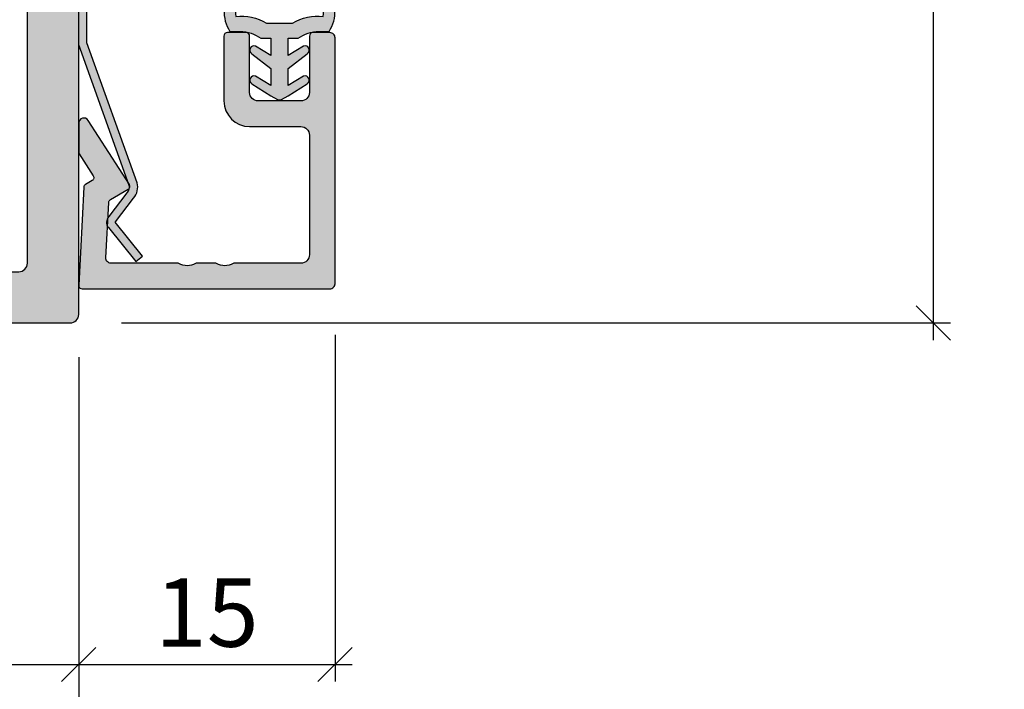
# Model space of a CAD drawing. Units: millimetres. Extents: x -38749 to -38330, y 22730 to 22908.
# Drawn here: x -38644 to -38586, y 22770 to 22809 of the extents above; entities that cross this region are included whole.
import ezdxf

# ---------------------------------------------------------------- set-up
doc = ezdxf.new("R2010")
doc.units = ezdxf.units.MM
doc.header["$LTSCALE"] = 0.2
doc.layers.add('Bem_1_1', color=7, linetype='Continuous', lineweight=18)
for name, color, linetype in [('Dichtung-Wandanschluss-Kontur', 4, 'Continuous'), ('Dichtung-Wandanschluss-Schraffur', 252, 'Continuous'), ('Glasleiste', 2, 'Continuous'), ('Türdichtung', 3, 'Continuous'), ('Türkontur', 4, 'Continuous'), ('Zarge-Kontur', 2, 'Continuous'), ('Zarge-Schraffur', 250, 'Continuous')]:
    doc.layers.add(name, color=color, linetype=linetype)
doc.styles.add('Bemtext', font='arial.ttf')
doc.dimstyles.new('BEM_1_1$0', dxfattribs={"dimtxt": 4, "dimasz": 2, "dimexe": 1, "dimexo": 3, "dimgap": 1, "dimtad": 1, "dimdec": 0, "dimrnd": 0.1, "dimzin": 9, "dimdsep": 46, "dimtxsty": 'Bemtext', "dimblk": 'OBLIQUE', "dimcen": 0, "dimdle": 1, "dimclrd": 151, "dimclre": 252, "dimclrt": 151, "dimadec": 0, "dimazin": 2, "dimtfac": 1, "dimtdec": 0, "dimtix": 1, "dimtmove": 0, "dimatfit": 0, "dimldrblk": 'OBLIQUE', "dimfxl": 1, "dimtolj": 1, "dimtzin": 12, "dimarcsym": 0})

# ---------------------------------------------------------------- blocks, each defined once
blk = doc.blocks.new('_Oblique')
at = {"color": 0, "linetype": 'ByBlock', "lineweight": -2}
blk.add_line((-0.5, -0.5), (0.5, 0.5), dxfattribs=at)
blk = doc.blocks.new('*D83')
at = {"layer": 'Bem_1_1', "color": 252, "lineweight": -2}
for p, q in [((-38679.28141933773, 22789.15724863379), (-38679.28141933773, 22750.15724863381)), ((-38640.28141933776, 22789.1590551313), (-38640.28141933776, 22750.15724863381))]:
    blk.add_line(p, q, dxfattribs=at)
at = {"layer": 'Bem_1_1', "color": 151, "lineweight": -2}
blk.add_line((-38639.28141933776, 22751.15724863381), (-38680.28141933773, 22751.15724863381), dxfattribs=at)
at = {"layer": 'Defpoints', "color": 0}
for p in [(-38679.28141933773, 22792.15724863379), (-38640.28141933776, 22792.1590551313), (-38679.28141933773, 22751.15724863381)]:
    blk.add_point(p, dxfattribs=at)
at = {"layer": 'Bem_1_1', "color": 151, "lineweight": -2, "xscale": 2, "yscale": 2, "zscale": 2, "rotation": 180}
blk.add_blockref('_Oblique', (-38679.28141933773, 22751.15724863381), dxfattribs=at)
at = {"layer": 'Bem_1_1', "color": 151, "lineweight": -2, "xscale": 2, "yscale": 2, "zscale": 2}
blk.add_blockref('_Oblique', (-38640.28141933776, 22751.15724863381), dxfattribs=at)
at = {"layer": 'Bem_1_1', "color": 151, "insert": (-38659.78141933774, 22754.20090484117), "char_height": 4, "attachment_point": 5, "style": 'Bemtext'}
blk.add_mtext('\\A1;39', dxfattribs=at)
blk = doc.blocks.new('*D27')
at = {"layer": 'Bem_1_1', "color": 252, "lineweight": -2}
for p, q in [((-38359.28141933776, 22902.06602470197), (-38359.28141933776, 22734.98163844778)), ((-38679.28141933773, 22899.36059299314), (-38679.28141933773, 22734.98163844778))]:
    blk.add_line(p, q, dxfattribs=at)
at = {"layer": 'Bem_1_1', "color": 151, "lineweight": -2}
blk.add_line((-38680.28141933773, 22735.98163844778), (-38358.28141933776, 22735.98163844778), dxfattribs=at)
at = {"layer": 'Defpoints', "color": 0}
for p in [(-38359.28141933776, 22905.06602470197), (-38679.28141933773, 22902.36059299314), (-38359.28141933776, 22735.98163844778)]:
    blk.add_point(p, dxfattribs=at)
at = {"layer": 'Bem_1_1', "color": 151, "lineweight": -2, "xscale": 2, "yscale": 2, "zscale": 2, "rotation": 180}
blk.add_blockref('_Oblique', (-38679.28141933773, 22735.98163844778), dxfattribs=at)
at = {"layer": 'Bem_1_1', "color": 151, "lineweight": -2, "xscale": 2, "yscale": 2, "zscale": 2}
blk.add_blockref('_Oblique', (-38359.28141933776, 22735.98163844778), dxfattribs=at)
at = {"layer": 'Bem_1_1', "color": 151, "insert": (-38605.53730979259, 22739.41820052145), "char_height": 4, "attachment_point": 5, "style": 'Bemtext'}
blk.add_mtext('\\A1;WÖ', dxfattribs=at)
blk = doc.blocks.new('*D28')
at = {"layer": 'Bem_1_1', "color": 252, "lineweight": -2}
for p, q in [((-38640.28141933776, 22789.1590551313), (-38640.28141933776, 22750.15724863381)), ((-38508.84151204367, 22773.99593724899), (-38508.84151204367, 22750.15724863381))]:
    blk.add_line(p, q, dxfattribs=at)
at = {"layer": 'Bem_1_1', "color": 151, "lineweight": -2}
blk.add_line((-38641.28141933776, 22751.1572486338), (-38507.84151204367, 22751.1572486338), dxfattribs=at)
at = {"layer": 'Defpoints', "color": 0}
for p in [(-38640.28141933776, 22792.1590551313), (-38508.84151204367, 22776.995937249), (-38508.84151204367, 22751.1572486338)]:
    blk.add_point(p, dxfattribs=at)
at = {"layer": 'Bem_1_1', "color": 151, "lineweight": -2, "xscale": 2, "yscale": 2, "zscale": 2, "rotation": 180}
blk.add_blockref('_Oblique', (-38640.28141933776, 22751.1572486338), dxfattribs=at)
at = {"layer": 'Bem_1_1', "color": 151, "lineweight": -2, "xscale": 2, "yscale": 2, "zscale": 2}
blk.add_blockref('_Oblique', (-38508.84151204367, 22751.1572486338), dxfattribs=at)
at = {"layer": 'Bem_1_1', "color": 151, "insert": (-38576.28351338356, 22754.22546145782), "char_height": 4, "attachment_point": 5, "style": 'Bemtext'}
blk.add_mtext('\\A1;GFM', dxfattribs=at)
blk = doc.blocks.new('*D31')
at = {"layer": 'Bem_1_1', "color": 151, "lineweight": -2}
blk.add_line((-38590.28141933776, 22840.1572486338), (-38590.28141933776, 22790.15724863379), dxfattribs=at)
at = {"layer": 'Bem_1_1', "color": 252, "lineweight": -2}
for p, q in [((-38625.59095189479, 22839.1572486338), (-38589.28141933776, 22839.1572486338)), ((-38637.78141933774, 22791.15724863379), (-38589.28141933776, 22791.15724863379))]:
    blk.add_line(p, q, dxfattribs=at)
at = {"layer": 'Defpoints', "color": 0}
for p in [(-38628.59095189479, 22839.1572486338), (-38640.78141933774, 22791.15724863379), (-38590.28141933776, 22791.15724863379)]:
    blk.add_point(p, dxfattribs=at)
at = {"layer": 'Bem_1_1', "color": 151, "lineweight": -2, "xscale": 2, "yscale": 2, "zscale": 2}
for p, rotation in [((-38590.28141933776, 22839.1572486338), 90), ((-38590.28141933776, 22791.15724863379), 270)]:
    blk.add_blockref('_Oblique', p, dxfattribs=dict(at, rotation=rotation))
at = {"layer": 'Bem_1_1', "color": 151, "insert": (-38593.32371128865, 22824.56391026413), "char_height": 4, "attachment_point": 5, "rotation": 90, "style": 'Bemtext'}
blk.add_mtext('\\A1;48', dxfattribs=at)
blk = doc.blocks.new('*D34')
at = {"layer": 'Bem_1_1', "color": 252, "lineweight": -2}
for p, q in [((-38625.28146837856, 22790.45724863379), (-38625.28146837856, 22770.1572486338)), ((-38640.28141933774, 22788.6572486338), (-38640.28141933774, 22770.1572486338))]:
    blk.add_line(p, q, dxfattribs=at)
at = {"layer": 'Bem_1_1', "color": 151, "lineweight": -2}
blk.add_line((-38641.28141933774, 22771.1572486338), (-38624.28146837856, 22771.1572486338), dxfattribs=at)
at = {"layer": 'Defpoints', "color": 0}
for p in [(-38625.28146837856, 22793.45724863379), (-38640.28141933774, 22791.65724863379), (-38625.28146837856, 22771.1572486338)]:
    blk.add_point(p, dxfattribs=at)
at = {"layer": 'Bem_1_1', "color": 151, "lineweight": -2, "xscale": 2, "yscale": 2, "zscale": 2, "rotation": 180}
blk.add_blockref('_Oblique', (-38640.28141933774, 22771.1572486338), dxfattribs=at)
at = {"layer": 'Bem_1_1', "color": 151, "lineweight": -2, "xscale": 2, "yscale": 2, "zscale": 2}
blk.add_blockref('_Oblique', (-38625.28146837856, 22771.1572486338), dxfattribs=at)
at = {"layer": 'Bem_1_1', "color": 151, "insert": (-38632.78144385816, 22774.19954058468), "char_height": 4, "attachment_point": 5, "style": 'Bemtext'}
blk.add_mtext('\\A1;15', dxfattribs=at)
blk = doc.blocks.new('*D35')
at = {"layer": 'Bem_1_1', "color": 252, "lineweight": -2}
for p, q in [((-38675.28141933774, 22788.65724863379), (-38675.28141933774, 22770.1572486338)), ((-38640.28141933774, 22788.6572486338), (-38640.28141933774, 22770.1572486338))]:
    blk.add_line(p, q, dxfattribs=at)
at = {"layer": 'Bem_1_1', "color": 151, "lineweight": -2}
blk.add_line((-38676.28141933774, 22771.1572486338), (-38639.28141933774, 22771.1572486338), dxfattribs=at)
at = {"layer": 'Defpoints', "color": 0}
for p in [(-38675.28141933774, 22791.65724863379), (-38640.28141933774, 22791.65724863379), (-38640.28141933774, 22771.1572486338)]:
    blk.add_point(p, dxfattribs=at)
at = {"layer": 'Bem_1_1', "color": 151, "lineweight": -2, "xscale": 2, "yscale": 2, "zscale": 2, "rotation": 180}
blk.add_blockref('_Oblique', (-38675.28141933774, 22771.1572486338), dxfattribs=at)
at = {"layer": 'Bem_1_1', "color": 151, "lineweight": -2, "xscale": 2, "yscale": 2, "zscale": 2}
blk.add_blockref('_Oblique', (-38640.28141933774, 22771.1572486338), dxfattribs=at)
at = {"layer": 'Bem_1_1', "color": 151, "insert": (-38662.2807967589, 22774.20090484116), "char_height": 4, "attachment_point": 5, "style": 'Bemtext'}
blk.add_mtext('\\A1;35', dxfattribs=at)
blk = doc.blocks.new('*D38')
at = {"layer": 'Bem_1_1', "color": 252, "lineweight": -2}
for p, q in [((-38625.28146837858, 22790.45724863379), (-38625.28146837858, 22770.1572486338)), ((-38640.28141933776, 22788.6572486338), (-38640.28141933776, 22770.1572486338))]:
    blk.add_line(p, q, dxfattribs=at)
at = {"layer": 'Bem_1_1', "color": 151, "lineweight": -2}
blk.add_line((-38641.28141933776, 22771.1572486338), (-38624.28146837858, 22771.1572486338), dxfattribs=at)
at = {"layer": 'Defpoints', "color": 0}
for p in [(-38625.28146837858, 22793.45724863379), (-38640.28141933776, 22791.65724863379), (-38625.28146837858, 22771.1572486338)]:
    blk.add_point(p, dxfattribs=at)
at = {"layer": 'Bem_1_1', "color": 151, "lineweight": -2, "xscale": 2, "yscale": 2, "zscale": 2, "rotation": 180}
blk.add_blockref('_Oblique', (-38640.28141933776, 22771.1572486338), dxfattribs=at)
at = {"layer": 'Bem_1_1', "color": 151, "lineweight": -2, "xscale": 2, "yscale": 2, "zscale": 2}
blk.add_blockref('_Oblique', (-38625.28146837858, 22771.1572486338), dxfattribs=at)
at = {"layer": 'Bem_1_1', "color": 151, "insert": (-38632.78144385817, 22774.19954058468), "char_height": 4, "attachment_point": 5, "style": 'Bemtext'}
blk.add_mtext('\\A1;15', dxfattribs=at)
blk = doc.blocks.new('*D39')
at = {"layer": 'Bem_1_1', "color": 252, "lineweight": -2}
for p, q in [((-38675.28141933776, 22788.65724863379), (-38675.28141933776, 22770.1572486338)), ((-38640.28141933776, 22788.6572486338), (-38640.28141933776, 22770.1572486338))]:
    blk.add_line(p, q, dxfattribs=at)
at = {"layer": 'Bem_1_1', "color": 151, "lineweight": -2}
blk.add_line((-38676.28141933776, 22771.1572486338), (-38639.28141933776, 22771.1572486338), dxfattribs=at)
at = {"layer": 'Defpoints', "color": 0}
for p in [(-38675.28141933776, 22791.65724863379), (-38640.28141933776, 22791.65724863379), (-38640.28141933776, 22771.1572486338)]:
    blk.add_point(p, dxfattribs=at)
at = {"layer": 'Bem_1_1', "color": 151, "lineweight": -2, "xscale": 2, "yscale": 2, "zscale": 2, "rotation": 180}
blk.add_blockref('_Oblique', (-38675.28141933776, 22771.1572486338), dxfattribs=at)
at = {"layer": 'Bem_1_1', "color": 151, "lineweight": -2, "xscale": 2, "yscale": 2, "zscale": 2}
blk.add_blockref('_Oblique', (-38640.28141933776, 22771.1572486338), dxfattribs=at)
at = {"layer": 'Bem_1_1', "color": 151, "insert": (-38662.28079675891, 22774.20090484116), "char_height": 4, "attachment_point": 5, "style": 'Bemtext'}
blk.add_mtext('\\A1;35', dxfattribs=at)
blk = doc.blocks.new('BS48-35-64 - 46822')
at = {"layer": 'Zarge-Schraffur'}
h = blk.add_hatch(color=256, dxfattribs=at)
edge = h.paths.add_edge_path(flags=16)
edge.add_arc((-12.35000000000136, 58.8500000000177), 4.150000000008614, 3.509404981467128, 20.783559595615316, ccw=False)
edge.add_arc((-9.205906993452023, 59.04281899839549), 1.000000000013716, -105.00000000059867, 3.509404981096395, ccw=False)
edge.add_line((-9.464726038568188, 58.07689317209588), (-10.23100881835853, 58.28221802411281))
edge.add_arc((-10.10159929580698, 58.76518093725907), 0.5000000000017484, 121.58857700281109, 255.00000000001938, ccw=False)
edge.add_arc((-10.46827055718861, 59.36146290586119), 0.2000000000005448, 301.5885770029218, 375.2059071488363)
edge.add_arc((-12.34999999999106, 58.85000000000748), 2.149999999993863, 15.20590714867231, 72.63368125819422)
edge.add_arc((-11.76796440649757, 60.7111111111094), 0.2000000000040407, 72.63368125752558, 146.251011403403)
edge.add_arc((-12.3499999999949, 61.10000000000077), 0.4999999999966487, 213.7489885958956, 326.2510114041044, ccw=False)
edge.add_arc((-12.93203559349224, 60.7111111111094), 0.2000000000040399, 33.7489885965975, 107.3663187424754)
edge.add_arc((-12.34999999999912, 58.85000000000641), 2.149999999994784, 107.3663187417877, 162.6336812582123)
edge.add_arc((-14.21111111110701, 59.43203559350314), 0.1999999999982946, 162.633681258099, 236.2510114039861)
edge.add_arc((-14.59999999999585, 58.85000000000582), 0.5000000000009822, -56.25101140411158, 56.25101140411158, ccw=False)
edge.add_arc((-14.21111111110695, 58.26796440650848), 0.199999999998341, 123.7489885960236, 197.3663187418905)
edge.add_arc((-12.34999999998996, 58.85000000000857), 2.150000000004523, 197.3663187417997, 254.7940928513231)
edge.add_arc((-12.8614629058503, 56.96827055719108), 0.199999999994952, 254.7940928518151, 328.4114229977074)
edge.add_arc((-12.26518093725178, 56.60159929581436), 0.5000000000017025, 14.999999999969077, 148.4114229972006, ccw=False)
edge.add_line((-11.78221802410553, 56.73100881836581), (-11.5768931720886, 55.96472603857546))
edge.add_arc((-12.54281899837692, 55.70590699346777), 1.000000000000619, -93.50940498137271, 15.000000000297689, ccw=False)
edge.add_arc((-12.3500000000518, 58.85000000001974), 4.149999999994934, 249.2164404050313, 266.4905950191942, ccw=False)
edge.add_arc((-13.99999999999264, 54.502586976138), 0.500000000007363, 69.2164404042263, 180.0000000000529)
edge.add_line((-14.5, 54.50258697613754), (-14.5, 9.497413023862464))
edge.add_arc((-13.99999999999878, 9.497413023863134), 0.5000000000012168, 180.0000000000767, 290.7835595959025)
edge.add_arc((-12.35000000001117, 5.149999999994785), 4.150000000005154, 93.5094049814598, 110.78355959562259, ccw=False)
edge.add_arc((-12.5428189983858, 8.294093006544173), 1.000000000010398, -15.000000000424109, 93.50940498124658, ccw=False)
edge.add_line((-11.5768931720886, 8.035273961431812), (-11.78221802410553, 7.268991181634191))
edge.add_arc((-12.26518093725021, 7.398400704189272), 0.5000000000011318, 211.5885770023505, 344.9999999995815, ccw=False)
edge.add_arc((-12.8614629058503, 7.031729442816195), 0.1999999999949491, 31.58857700229185, 105.2059071481851)
edge.add_arc((-12.34999999998997, 5.149999999998701), 2.15000000000452, 105.2059071486769, 162.6336812582002)
edge.add_arc((-14.21111111110695, 5.7320355934988), 0.1999999999983407, 162.6336812581095, 236.2510114039764)
edge.add_arc((-14.59999999999585, 5.150000000001455), 0.5000000000009822, -56.25101140411158, 56.25101140411158, ccw=False)
edge.add_arc((-14.21111111110701, 4.56796440650413), 0.1999999999982925, 123.7489885960133, 197.3663187419009)
edge.add_arc((-12.34999999999217, 5.14999999999724), 2.150000000000337, 197.36631874164, 252.6336812580644)
edge.add_arc((-12.93203559349224, 3.288888888890594), 0.2000000000040334, 252.6336812575233, 326.2510114034045)
edge.add_arc((-12.3499999999949, 2.899999999999223), 0.4999999999966489, 33.748988595895696, 146.2510114041044, ccw=False)
edge.add_arc((-11.76796440649757, 3.288888888890613), 0.2000000000040495, 213.7489885965989, 287.3663187424731)
edge.add_arc((-12.3499999999977, 5.149999999996151), 2.149999999999316, 287.3663187419458, 344.7940928514677)
edge.add_arc((-10.46827055718861, 4.638537094146086), 0.2000000000005454, 344.794092851164, 418.4114229970783)
edge.add_arc((-10.10159929580855, 5.234819062744565), 0.4999999999978268, 104.99999999991519, 238.41142299712368, ccw=False)
edge.add_line((-10.23100881835853, 5.717781975887191), (-9.464726038568188, 5.923106827904121))
edge.add_arc((-9.205906993452018, 4.957181001604512), 1.000000000013713, -3.509404981096509, 105.00000000059899, ccw=False)
edge.add_arc((-12.34999999999658, 5.149999999981264), 4.150000000003784, 339.21644040437457, 356.49059501854305, ccw=False)
edge.add_arc((-8.002586976131067, 3.499999999998293), 0.499999999998293, 159.2164404045037, 270.0000000000924)
edge.add_line((-8.00258697613026, 3), (14, 3))
edge.add_arc((13.99999999999998, 3.500000000000018), 0.5000000000000182, 270.0000000000021, 359.9999999999979)
edge.add_line((14.5, 3.5), (14.5, 60.50000000000728))
edge.add_arc((14, 60.50000000000728), 0.5, 0, 90)
edge.add_line((14, 61.00000000000727), (5.064391936888569, 61))
edge.add_arc((5.064391936891931, 61.20000000000296), 0.2000000000029658, 224.9999999990353, 269.9999999990367, ccw=False)
edge.add_line((4.922970580650144, 61.05857864376594), (4.740127868171839, 61.24142135624424))
edge.add_arc((4.598706511937052, 61.10000000000946), 0.1999999999964324, 45, 135)
edge.add_line((4.457285155702265, 61.24142135624424), (4.274442443223961, 61.05857864376594))
edge.add_arc((4.133021086982163, 61.20000000000299), 0.2000000000029872, 270.0000000009661, 315.00000000096236, ccw=False)
edge.add_line((4.133021086985536, 61), (2.864391936884203, 61))
edge.add_arc((2.864391936887557, 61.20000000000294), 0.2000000000029445, 224.9999999990327, 269.9999999990391, ccw=False)
edge.add_line((2.722970580645778, 61.05857864376594), (2.540127868167473, 61.24142135624424))
edge.add_arc((2.398706511932687, 61.10000000000946), 0.1999999999964324, 45, 135)
edge.add_line((2.2572851556979, 61.24142135624424), (2.074442443219595, 61.05857864376594))
edge.add_arc((1.933021086986586, 61.20000000000661), 0.1999999999993358, 269.99999999844863, 314.9999999984482, ccw=False)
edge.add_line((1.93302108698117, 61.00000000000727), (-8.00258697613026, 61))
edge.add_arc((-8.0025869761321, 60.50000000000242), 0.4999999999975771, 89.99999999978911, 200.783559595615)
edge = h.paths.add_edge_path()
edge.add_line((17.70000000000436, 61), (20.30500000000757, 61))
edge.add_arc((20.30500000000757, 60.80000000000291), 0.1999999999970896, 0, 90, ccw=False)
edge.add_line((20.50500000000466, 60.80000000000291), (20.50500000000466, 60.20000000000436))
edge.add_arc((20.70500000000539, 60.20000000000073), 0.2000000000007276, 179.9999999989578, 269.9999999989578)
edge.add_line((20.70500000000174, 60), (26.30500000000757, 60))
edge.add_arc((26.30500000000393, 60.20000000000073), 0.2000000000007276, 270.0000000010422, 360.0000000010422)
edge.add_line((26.50500000000466, 60.20000000000436), (26.50500000000466, 60.80000000000291))
edge.add_arc((26.70500000000175, 60.80000000000291), 0.1999999999970896, 90, 180, ccw=False)
edge.add_line((26.70500000000175, 61), (29.80000000000291, 61))
edge.add_arc((29.80000000000283, 60.80000000000282), 0.1999999999971749, 2.4385826691286638e-11, 89.99999999997561, ccw=False)
edge.add_line((30, 60.80000000000291), (30, 52.70000000000436))
edge.add_arc((29.79999999999924, 52.70000000000075), 0.200000000000756, -89.99999999894959, 1.0340954759158194e-09, ccw=False)
edge.add_line((29.80000000000291, 52.5), (28.25, 52.5))
edge.add_arc((28.25, 51.75), 0.75, 90, 270)
edge.add_line((28.25, 51), (29.80000000000291, 51))
edge.add_arc((29.80000000000283, 50.80000000000282), 0.1999999999971749, 2.4385826691286638e-11, 89.99999999997561, ccw=False)
edge.add_line((30, 50.80000000000291), (30, 49.70000000000436))
edge.add_arc((29.79999999999913, 49.70000000000087), 0.2000000000008697, -89.99999999891702, 1.0015241969085764e-09, ccw=False)
edge.add_line((29.80000000000291, 49.5), (28.25, 49.5))
edge.add_arc((28.25, 48.75), 0.75, 90, 270)
edge.add_line((28.25, 48), (32, 48))
edge.add_arc((32, 48.5), 0.5, 270, 360)
edge.add_line((32.5, 48.5), (32.5, 63.5))
edge.add_arc((32, 63.5), 0.5, 0, 90)
edge.add_line((32, 64), (-17, 64))
edge.add_arc((-17, 63.5), 0.5, 90, 180)
edge.add_line((-17.5, 63.5), (-17.5, 0.5))
edge.add_arc((-17.00000000000003, 0.4999999999999716), 0.4999999999999716, 179.9999999999967, 270.0000000000033)
edge.add_line((-17, 0), (17, 0))
edge.add_arc((16.99999999999998, 0.5000000000000142), 0.5000000000000142, 270.0000000000017, 359.9999999999984)
edge.add_line((17.5, 0.5), (17.5, 47.80000000000291))
edge.add_arc((17.70000000000078, 47.79999999999922), 0.2000000000007844, 89.99999999897409, 179.9999999989415, ccw=False)
edge.add_line((17.70000000000436, 48), (18.75, 48))
edge.add_arc((18.75, 48.75), 0.75, 270, 450)
edge.add_line((18.75, 49.5), (17.70000000000436, 49.5))
edge.add_arc((17.70000000000434, 49.70000000000434), 0.2000000000043371, 179.9999999999919, 270.00000000000813, ccw=False)
edge.add_line((17.5, 49.70000000000436), (17.5, 50.80000000000291))
edge.add_arc((17.70000000000078, 50.79999999999921), 0.2000000000007844, 89.99999999897409, 179.9999999989415, ccw=False)
edge.add_line((17.70000000000436, 51), (18.75, 51))
edge.add_arc((18.75, 51.75), 0.75, 270, 450)
edge.add_line((18.75, 52.5), (17.70000000000436, 52.5))
edge.add_arc((17.70000000000431, 52.70000000000431), 0.2000000000043087, 179.9999999999837, 270.00000000001626, ccw=False)
edge.add_line((17.5, 52.70000000000436), (17.5, 60.80000000000291))
edge.add_arc((17.70000000000078, 60.79999999999921), 0.2000000000007844, 89.99999999897409, 179.9999999989415, ccw=False)
at = {"layer": 'Zarge-Kontur'}
for points in [[(17.70000000000436, 61), (20.30500000000757, 61, -0.4142135623730951), (20.50500000000466, 60.80000000000291), (20.50500000000466, 60.20000000000436, 0.4142135623730951), (20.70500000000174, 60), (26.30500000000757, 60, 0.4142135623730951), (26.50500000000466, 60.20000000000436), (26.50500000000466, 60.80000000000291, -0.4142135623730951), (26.70500000000175, 61), (29.80000000000291, 61, -0.4142135623728453), (30, 60.80000000000291), (30, 52.70000000000436, -0.4142135623730118), (29.80000000000291, 52.5), (28.25, 52.5, 0.9999999999999998), (28.25, 51), (29.80000000000291, 51, -0.4142135623728453), (30, 50.80000000000291), (30, 49.70000000000436, -0.4142135623726789), (29.80000000000291, 49.5), (28.25, 49.5, 0.9999999999999998), (28.25, 48), (32, 48, 0.4142135623730951), (32.5, 48.5), (32.5, 63.5, 0.4142135623730951), (32, 64), (-17, 64, 0.4142135623730951), (-17.5, 63.5), (-17.5, 0.5, 0.4142135623731284), (-17, 0), (17, 0, 0.4142135623730784), (17.5, 0.5), (17.5, 47.80000000000291, -0.4142135623729287), (17.70000000000436, 48), (18.75, 48, 0.9999999999999998), (18.75, 49.5), (17.70000000000436, 49.5, -0.4142135623731785), (17.5, 49.70000000000436), (17.5, 50.80000000000291, -0.4142135623729287), (17.70000000000436, 51), (18.75, 51, 0.9999999999999998), (18.75, 52.5), (17.70000000000436, 52.5, -0.4142135623732617), (17.5, 52.70000000000436), (17.5, 60.80000000000291, -0.4142135623729287)], [(-8.470050742136664, 60.32258064516645, -0.0755157754502855), (-8.207782229452278, 59.10403137882531, -0.5123283755355781), (-9.464726038568188, 58.07689317209588), (-10.23100881835853, 58.28221802411281, -0.65819858068555), (-10.36350733965082, 59.19109662911797, 0.3327397112305111), (-10.2752726656181, 59.41392063979583, 0.2559554972743614), (-11.70826844818657, 60.90199430199572, 0.3327397112303289), (-11.93426029035618, 60.82222222222481, -0.5345224838247697), (-12.76573970963363, 60.82222222222481, 0.3327397112303396), (-12.99173155180324, 60.90199430199572, 0.2459352381361482), (-14.40199430198845, 59.49173155181052, 0.3327397112303791), (-14.32222222221753, 59.26573970964819, -0.5345224838248506), (-14.32222222221753, 58.43426029036345, 0.3327397112302818), (-14.40199430198845, 58.20826844820112, 0.2559554972743676), (-12.91392063978128, 56.77527266562538, 0.3327397112304096), (-12.69109662911069, 56.86350733965809, -0.6581985806856914), (-11.78221802410553, 56.73100881836581), (-11.5768931720886, 55.96472603857546, -0.5123283755354441), (-12.60403137881076, 54.70778222948138, -0.0755157754503497), (-13.8225806451519, 54.97005074215121, 0.5249202332454522), (-14.5, 54.50258697613754), (-14.5, 9.497413023862464, 0.5249202332454467), (-13.82258064515918, 9.02994925785606, -0.0755157754503492), (-12.60403137881803, 9.292217770540447, -0.5123283755354441), (-11.5768931720886, 8.035273961431812), (-11.78221802410553, 7.268991181634191, -0.6581985806856914), (-12.69109662911069, 7.136492660349176, 0.3327397112304096), (-12.91392063978128, 7.224727334381896, 0.2559554972743681), (-14.40199430198845, 5.791731551806151, 0.3327397112302818), (-14.32222222221753, 5.565739709643821, -0.5345224838248506), (-14.32222222221753, 4.734260290359088, 0.3327397112303829), (-14.40199430198845, 4.508268448196758, 0.2459352381361476), (-12.99173155180324, 3.098005698004271, 0.3327397112303509), (-12.76573970963363, 3.17777777777519, -0.5345224838247697), (-11.93426029035618, 3.17777777777519, 0.3327397112303176), (-11.70826844818657, 3.098005698004271, 0.2559554972743614), (-10.2752726656181, 4.586079360211442, 0.3327397112305111), (-10.36350733965082, 4.808903370889311, -0.6581985806855485), (-10.23100881835853, 5.717781975887191), (-9.464726038568188, 5.923106827904121, -0.5123283755355809), (-8.207782229452278, 4.895968621174688, -0.0755157754503744), (-8.470050742136664, 3.677419354833546, 0.5249202332441262), (-8.00258697613026, 3), (14, 3, 0.4142135623730736), (14.5, 3.5), (14.5, 60.50000000000728, 0.4142135623730951), (14, 61.00000000000727), (5.064391936888569, 61, -0.1989123673796665), (4.922970580650144, 61.05857864376594), (4.740127868171839, 61.24142135624424, 0.4142135623730951), (4.457285155702265, 61.24142135624424), (4.274442443223961, 61.05857864376594, -0.1989123673796408), (4.133021086985536, 61), (2.864391936884203, 61, -0.1989123673796887), (2.722970580645778, 61.05857864376594), (2.540127868167473, 61.24142135624424, 0.4142135623730951), (2.2572851556979, 61.24142135624424), (2.074442443219595, 61.05857864376594, -0.1989123673796536), (1.93302108698117, 61.00000000000727), (-8.00258697613026, 61, 0.5249202332454467)]]:
    blk.add_lwpolyline(points, format="xyb", close=True, dxfattribs=at)
blk = doc.blocks.new('Wanddichtung 3mm')
at = {"layer": 'Dichtung-Wandanschluss-Schraffur'}
h = blk.add_hatch(color=256, dxfattribs=at)
h.paths.add_polyline_path([(-0.5000000000002278, -3.610842539053463), (-1.100000000000136, -3.610842539053464, -0.1622776601683794), (-2.300000000000409, -4.010842539053555), (-2.900000000000318, -4.010842539053555, 0.3398606245735008), (-2.735272311806953, -6.461635190120901, 0.1596251730250992), (-1.909736263646209, -6.942091776952111), (0, -6.942091776952111), (1.909736263646209, -6.942091776952111, 0.1596251730250854), (2.735272311806898, -6.461635190120963, 0.3398606245735123), (2.900000000000318, -4.010842539053555), (2.300000000000409, -4.010842539053555, -0.1622776601683794), (1.100000000000136, -3.610842539053464), (0.5000000000002274, -3.610842539053464), (0.5, -2.610842539053919), (1.406648151003309, -3.157324654002877, 0.7912773345606587), (1.672899903255412, -2.750023768682223), (0.5, -1.848797900732279), (0.5, -0.8487979007327341), (1.406648151005128, -1.395280015682146, 0.8683543347530392), (1.638614328865834, -0.957929005767178), (0.5000000000011366, -0.2379553616801785), (0.1197130326695515, -0.0305261067715037, 0.1254892417099038), (0, 0, 0.1254892417099038), (-0.1197130326695515, -0.0305261067715037), (-0.5000000000011376, -0.2379553616801789), (-1.638614328865835, -0.9579290057671785, 0.8683543347530382), (-1.406648151005128, -1.395280015682146), (-0.5, -0.8487979007327341), (-0.5, -1.848797900732279), (-1.672899903255412, -2.750023768682223, 0.7912773345606587), (-1.406648151003309, -3.157324654002877), (-0.5000000000000001, -2.610842539053919)])
h.paths.add_polyline_path([(-3e-16, -4.503090834513841), (0.7685342889999447, -4.503090834513841, 0.1620513300122358), (2.559930815495363, -4.885192044397172, -0.196156487915802), (2.295743510568077, -5.965339896825459, -0.1757221406606073), (1.776648191707633, -6.334340072412487), (0, -6.334340072412487), (-1.776648191707636, -6.334340072412487, -0.175722140660606), (-2.295743510568075, -5.965339896825461, -0.1961564879158024), (-2.559930815495363, -4.885192044397172, 0.1620513300122358), (-0.7685342889999446, -4.503090834513841)], flags=16)
at = {"layer": 'Dichtung-Wandanschluss-Kontur'}
for p, q in [((2.73527142767648, -6.461636183766131), (2.735271683331802, -6.461635896444022)), ((2.735271500916951, -6.461636101453677), (2.73527142767648, -6.461636183766131)), ((2.735272311806966, -6.461635190120887), (2.735271500916951, -6.461636101453677))]:
    blk.add_line(p, q, dxfattribs=at)
for points in [[(0, 0, -0.1254892417099038), (0.1197130326695515, -0.0305261067715037), (0.5000000000011369, -0.2379553616801786), (1.611374431774379, -0.9407045536622717, -0.9265747583733647), (1.406648151005128, -1.395280015682146), (0.5, -0.8487979007327339), (0.5, -1.848797900732279), (1.611374431777448, -2.702749191985731, -0.9265747583620066), (1.406648151003309, -3.157324654002877), (0.5, -2.610842539053919), (0.5000000000002274, -3.610842539053464), (1.100000000000136, -3.610842539053464, 0.1622776601683793), (2.300000000000409, -4.010842539053555), (2.900000000000318, -4.010842539053555, -0.3398606245734982), (2.735272311806966, -6.461635190120887, -0.1596251730251024), (1.909736263646209, -6.942091776952111), (0, -6.942091776952111), (-1.909736263646209, -6.942091776952111, -0.1596251730251024), (-2.735272311806966, -6.461635190120887, -0.3398606245734982), (-2.900000000000318, -4.010842539053555), (-2.300000000000409, -4.010842539053555, 0.1622776601683793), (-1.100000000000136, -3.610842539053464), (-0.5000000000002274, -3.610842539053464), (-0.5, -2.610842539053919), (-1.406648151003309, -3.157324654002877, -0.9265747583620066), (-1.611374431777448, -2.702749191985731), (-0.5, -1.848797900732279), (-0.5, -0.8487979007327339), (-1.406648151005128, -1.395280015682146, -0.9265747583733647), (-1.611374431774379, -0.9407045536622717), (-0.5000000000011369, -0.2379553616801786), (-0.1197130326695515, -0.0305261067715037, -0.1254892417099038)], [(0, -4.503090834513841), (0.7685342889999447, -4.503090834513841, 0.1620513300122358), (2.559930815495363, -4.885192044397172, -0.2163652949357558), (2.225254715486016, -6.055040452986759, -0.1443845701982029), (1.776648191707636, -6.334340072412487), (0, -6.334340072412487), (-1.776648191707636, -6.334340072412487, -0.1443845701982029), (-2.225254715486016, -6.055040452986759, -0.2163652949357558), (-2.559930815495363, -4.885192044397172, 0.1620513300122358), (-0.7685342889999447, -4.503090834513841)]]:
    blk.add_lwpolyline(points, format="xyb", close=True, dxfattribs=at)
blk = doc.blocks.new('*U65')
at = {"layer": 'Zarge-Schraffur'}
h = blk.add_hatch(color=256, dxfattribs=at)
h.dxf.hatch_style = 1
h.paths.add_polyline_path([(9, 13.49972590695087, -0.4142135623730951), (9.5, 12.99972590695087), (9.5, 9.999725906950871, 0.4142135623730951), (11, 8.499725906950871), (14.80000000000001, 8.499725906950871, 0.4142135623730951), (15, 8.69972590695086), (15, 9.799725906950883, 0.4142135623730951), (14.80000000000001, 9.999725906950871), (11.5, 9.999725906950871, -0.4142135623730951), (11, 10.49972590695087), (11, 12.99972590695087, -0.4142135623730951), (11.5, 13.49972590695087), (14.80000000000001, 13.49972590695087, 0.4142135623730951), (15, 13.69972590695086), (15, 14.69972590695086, 0.4142135623730951), (14.70000000000001, 14.99972590695087), (0.3000000000000114, 14.99972590695087, 0.4142135623730951), (0, 14.69972590695086), (0, 0.1997259069508601, 0.4296339059668659), (0.2104671912486253, -1.42e-14), (5.953291423218644, 0.3009686648102985, 0.2539676464749507), (6.116029312726936, 0.400694571761207), (6.443710144323603, 0.9682544207529133), (7.899281495516817, 0.0315421499667963, 0.1439362135719474), (8.00751376374933, -0.0002740930492138), (9.700000000000017, -0.0002740930492138, 0.7483492316017988), (9.862348402348744, 0.5520015424268792), (6.108232268232427, 2.967909663934889, 0.4284080738868826), (5.826794919243127, 2.899725906950877), (5.169912411815403, 1.761972029482734), (1.815700786872923, 1.586185246973982, -0.4296339059668367), (1.5, 1.885774107400393), (1.5, 5.767180517772587, 0.127016653792881), (1.475000000000051, 5.864005101427849, -0.2581988897471394), (1.475000000000022, 6.832250937979651, 0.1270166537929356), (1.5, 6.929075521635084), (1.5, 7.967180517772604, 0.127016653793077), (1.475000000000108, 8.064005101427782, -0.2581988897471345), (1.474999999999994, 9.03225093797947, 0.1270166537933556), (1.5, 9.129075521635386), (1.5, 12.99972590695087, -0.4142135623730951), (2, 13.49972590695087)])
at = {"layer": 'Glasleiste'}
blk.add_lwpolyline([(1.47500000000025, 9.032250937979953, 0.2581988897473624), (1.47500000000025, 8.064005101427497, -0.1270166537926798), (1.5, 7.967180517772604), (1.5, 6.929075521635084, -0.1270166537926236), (1.475000000000136, 6.832250937979878, 0.2581988897472569), (1.475000000000136, 5.864005101427679, -0.1270166537926335), (1.5, 5.767180517772587), (1.5, 1.885774107400393, 0.4296339059668365), (1.815700786872923, 1.586185246973982), (5.061470092270809, 1.756288808335099, 0.2539676464749385), (5.224207981779215, 1.856014715285979), (5.826794919243127, 2.899725906950877, -0.4284080738868826), (6.108232268232427, 2.967909663934889), (9.862348402348744, 0.5520015424268792, -0.7483492316017984), (9.700000000000017, -0.0002740930492138), (8.00751376374933, -0.0002740930492138, -0.1439362135719474), (7.899281495516817, 0.0315421499667963), (6.62020551168274, 0.854673333706458, 0.428408073886877), (6.338768162693327, 0.7864895767223601), (6.116029312726936, 0.400694571761207, -0.2539676464749508), (5.953291423218644, 0.3009686648102985), (0.2104671912486253, -1.42e-14, -0.4296339059668659), (0, 0.1997259069508601), (0, 14.69972590695086, -0.4142135623730951), (0.3000000000000114, 14.99972590695087), (14.70000000000001, 14.99972590695087, -0.4142135623730951), (15, 14.69972590695086), (15, 13.69972590695086, -0.4142135623730951), (14.80000000000001, 13.49972590695087), (11.5, 13.49972590695087, 0.4142135623730951), (11, 12.99972590695087), (11, 10.49972590695087, 0.4142135623730951), (11.5, 9.999725906950871), (14.80000000000001, 9.999725906950871, -0.4142135623730951), (15, 9.799725906950883), (15, 8.69972590695086, -0.4142135623730951), (14.80000000000001, 8.499725906950871), (11, 8.499725906950871, -0.4142135623730951), (9.5, 9.999725906950871), (9.5, 12.99972590695087, 0.4142135623730951), (9, 13.49972590695087), (2, 13.49972590695087, 0.4142135623730951), (1.5, 12.99972590695087), (1.5, 9.129075521635386, -0.1270166537926671)], format="xyb", close=True, dxfattribs=at)
blk = doc.blocks.new('Federclips')
at = {"layer": 'Glasleiste'}
h = blk.add_hatch(color=3, dxfattribs=at)
edge = h.paths.add_edge_path()
edge.add_line((8.441585417557974, -2.469468825069924), (21.3546517303742, -2.469468825069924))
edge.add_line((21.3546517303742, -2.469468825069924), (21.3546517303742, -2.969468825069924))
edge.add_line((21.3546517303742, -2.969468825069924), (8.354651730372382, -2.969468825069924))
edge.add_line((8.354651730372382, -2.969468825069924), (0.1035852209509471, -0.0108475677249942))
edge.add_arc((-1.15e-14, -0.5000000000007238), 0.5000000000007212, 78.04341575702449, 131.9872124956311)
edge.add_line((-0.3344823658105156, -0.1283529268755217), (-1.729817029096636, -1.194234523284393))
edge.add_arc((-2.064299394909998, -0.8225874501618651), 0.5000000000006454, 231.3401917331432, 311.98721249607956, ccw=False)
edge.add_line((-2.376646918774611, -1.213021854814286), (-4.361138021901467, 0.3818677596912323))
edge.add_line((-4.361138021901467, 0.3818677596912323), (-4.047917496242632, 0.7716021593853668))
edge.add_line((-4.047917496242632, 0.7716021593853668), (-2.064298452006084, -0.8225866015515919))
edge.add_arc((-1.729817029067349, -1.194234523300082), 0.5000000000310934, 127.37583215306569, 131.9870671327875, ccw=False)
edge.add_line((-2.033337376515817, -0.7968991502009147), (-0.6512528787831684, 0.2588607829359546))
edge.add_arc((-3.39e-12, -0.5000000000014078), 0.9999999999996276, 75.76554340734072, 130.6361302996547, ccw=False)
edge.add_line((0.2458903474865224, 0.4692976513991028), (8.441585417557974, -2.469468825069924))
blk.add_lwpolyline([(8.441585417557974, -2.469468825069924), (21.3546517303742, -2.469468825069924), (21.3546517303742, -2.969468825069924), (8.354651730372382, -2.969468825069924), (0.1035852209509471, -0.0108475677249942, 0.2398194066612875), (-0.3344823658105156, -0.1283529268755217), (-1.729817029096636, -1.194234523284393, -0.367170688365763), (-2.376646918774611, -1.213021854814286), (-4.361138021901467, 0.3818677596912323), (-4.047917496242632, 0.7716021593853668), (-2.064298452006084, -0.8225866015515919, -0.020123023764573), (-2.033337376515817, -0.7968991502009147), (-0.6512528787831684, 0.2588607829359546, -0.2441000436396213), (0.2458903474865224, 0.4692976513991028)], format="xyb", close=True, dxfattribs=at)

msp = doc.modelspace()

# ---------------------------------------------------------------- block references
at = {"layer": 'Glasleiste', "xscale": -1, "rotation": 270}
msp.add_blockref('Federclips', (-38637.32902220562, 22799.11575657033), dxfattribs=at)
at = {"layer": 'Türdichtung', "xscale": -1, "rotation": 180}
msp.add_blockref('Wanddichtung 3mm', (-38628.53141933776, 22804.21515685684), dxfattribs=at)
at = {"layer": 'Türkontur'}
msp.add_blockref('BS48-35-64 - 46822', (-38657.78141933776, 22791.1572486338), dxfattribs=at)
at = {"layer": 'Zarge-Kontur', "xscale": -1, "rotation": 270}
msp.add_blockref('*U65', (-38640.28114524471, 22793.15724863379), dxfattribs=at)

# ---------------------------------------------------------------- dimensions: what is measured, and where the dimension line sits
at = {"layer": 'Bem_1_1'}
for base, p1, p2, text, picture, middle in [((-38359.28141933776, 22735.98163844778), (-38679.28141933773, 22902.36059299314), (-38359.28141933776, 22905.06602470197), 'WÖ', '*D27', (-38605.53730979259, 22735.98163844778)), ((-38508.84151204367, 22751.1572486338), (-38640.28141933776, 22792.1590551313), (-38508.84151204367, 22776.995937249), 'GFM', '*D28', (-38576.28351338356, 22751.1572486338))]:
    dim = msp.add_linear_dim(base=base, p1=p1, p2=p2, text=text, dimstyle='BEM_1_1$0', dxfattribs=at)
    dim.commit()
    dim.dimension.update_dxf_attribs({"geometry": picture, "text_midpoint": middle, "dimtype": 128})
dim = msp.add_linear_dim(base=(-38590.28141933776, 22791.15724863379), p1=(-38628.59095189479, 22839.1572486338), p2=(-38640.78141933774, 22791.15724863379), angle=90, dimstyle='BEM_1_1$0', dxfattribs=at)
dim.commit()
dim.dimension.update_dxf_attribs({"geometry": '*D31', "text_midpoint": (-38590.28141933777, 22824.56391026413), "dimtype": 128})
for base, p1, p2, picture, middle in [((-38625.28146837856, 22771.1572486338), (-38640.28141933774, 22791.65724863379), (-38625.28146837856, 22793.45724863379), '*D34', (-38632.78144385816, 22774.19954058468)), ((-38625.28146837858, 22771.1572486338), (-38640.28141933776, 22791.65724863379), (-38625.28146837858, 22793.45724863379), '*D38', (-38632.78144385817, 22774.19954058468)), ((-38679.28141933773, 22751.15724863381), (-38640.28141933776, 22792.1590551313), (-38679.28141933773, 22792.15724863379), '*D83', (-38659.78141933774, 22754.20090484117))]:
    dim = msp.add_linear_dim(base=base, p1=p1, p2=p2, dimstyle='BEM_1_1$0', dxfattribs=at)
    dim.commit()
    dim.dimension.update_dxf_attribs({"geometry": picture, "text_midpoint": middle})
for base, p1, p2, picture, middle in [((-38640.28141933774, 22771.1572486338), (-38675.28141933774, 22791.65724863379), (-38640.28141933774, 22791.65724863379), '*D35', (-38662.2807967589, 22771.1572486338)), ((-38640.28141933776, 22771.1572486338), (-38675.28141933776, 22791.65724863379), (-38640.28141933776, 22791.65724863379), '*D39', (-38662.28079675891, 22771.1572486338))]:
    dim = msp.add_linear_dim(base=base, p1=p1, p2=p2, dimstyle='BEM_1_1$0', dxfattribs=at)
    dim.commit()
    dim.dimension.update_dxf_attribs({"geometry": picture, "text_midpoint": middle, "dimtype": 128})

doc.saveas('drawing.dxf')
